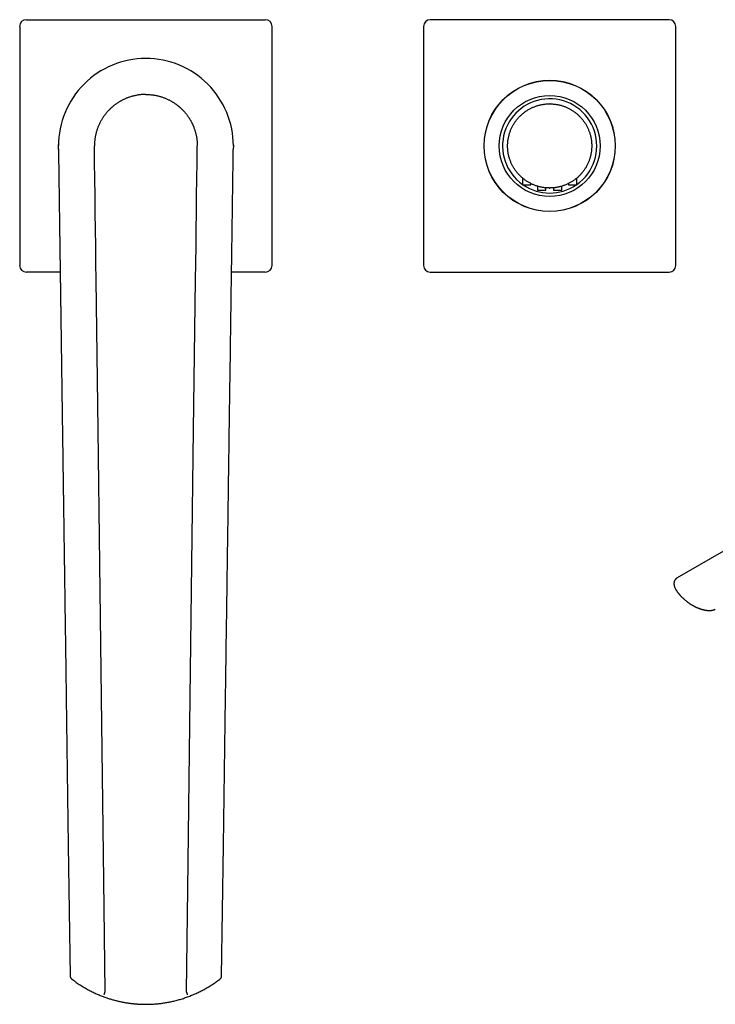
# Model space of a CAD drawing. Units: millimetres. Extents: x 8 to 1215, y 12 to 752.
# Drawn here: x 644 to 851, y 192 to 484 of the extents above; entities that cross this region are included whole.
import ezdxf

# ---------------------------------------------------------------- set-up
doc = ezdxf.new("R2010")
doc.units = ezdxf.units.MM

msp = doc.modelspace()

# ---------------------------------------------------------------- linework, layer by layer
at = {"color": 7, "linetype": 'Continuous', "lineweight": 30}
for p, q in [((646, 484.21), (717, 484.21)), ((837, 484.21), (766, 484.21)), ((644, 482.22), (644, 411.21)), ((719, 411.21), (719, 482.22)), ((764, 482.21), (764, 411.21)), ((839, 411.21), (839, 482.21)), ((801.2, 459.21), (801.34, 459.21)), ((801.5, 459.21), (801.8, 459.21)), ((655.5, 446.71), (655.5, 447.09)), ((655.51, 445.87), (655.5, 446.71)), ((655.52, 445.69), (655.51, 445.86)), ((707.49, 445.87), (707.48, 445.7)), ((707.49, 445.85), (707.48, 445.69)), ((707.5, 446.71), (707.49, 445.87)), ((793.4, 437.2), (793.4, 435.11)), ((809.6, 435.11), (809.6, 437.2)), ((793.4, 435.11), (795.9, 435.11)), ((795.9, 435.11), (795.9, 435.54)), ((797.9, 434.75), (797.9, 433.61)), ((797.9, 433.61), (800.4, 433.61)), ((800.4, 433.61), (800.4, 434.27)), ((801.5, 434.21), (801.2, 434.22)), ((801.8, 434.22), (801.66, 434.22)), ((802.6, 434.26), (802.6, 433.61)), ((802.6, 433.61), (805.1, 433.61)), ((805.1, 433.61), (805.1, 434.75)), ((807.1, 435.54), (807.1, 435.11)), ((807.1, 435.11), (809.6, 435.11)), ((656.03, 409.21), (646, 409.21)), ((717, 409.21), (706.97, 409.21)), ((766, 409.21), (837, 409.21)), ((839.34, 318.35), (839.33, 318.34)), ((850.37, 308.93), (850.38, 308.93)), ((850.72, 309.09), (850.71, 309.09)), ((659.38, 199.31), (659.38, 199.31)), ((703.62, 199.31), (703.62, 199.31))]:
    msp.add_line(p, q, dxfattribs=at)
at = {"color": 7, "linetype": 'Continuous', "lineweight": 30, "flags": 128}
for points in [[(655.51, 445.86), (655.51, 446.03), (655.51, 446.07)], [(655.52, 445.87), (655.52, 445.79), (655.52, 445.7)], [(707.49, 446.09), (707.49, 446.03), (707.49, 445.87)], [(707.5, 447.08), (707.5, 446.71), (707.5, 446.63)], [(668.31, 282.83), (667.81, 322.6), (667.3, 362.38), (666.73, 406.92), (666.66, 411.92), (666.6, 416.92), (666.54, 421.93), (666.47, 426.93), (666.41, 431.93), (666.34, 436.93), (666.28, 441.93)], [(694.69, 282.83), (695.19, 322.6), (695.7, 362.38), (696.27, 406.92), (696.34, 411.92), (696.4, 416.92), (696.46, 421.93), (696.53, 426.93), (696.59, 431.93), (696.66, 436.93), (696.72, 441.93)], [(705.18, 282.82), (705.2, 284.62), (705.23, 286.4), (705.25, 288.15), (705.28, 289.89), (705.3, 291.61), (705.32, 293.3), (705.35, 294.88), (705.37, 296.44), (705.39, 297.98), (705.41, 299.5), (705.43, 301.01), (705.45, 302.49), (705.47, 303.96), (705.5, 305.41), (705.52, 306.84), (705.54, 308.25), (705.55, 309.61), (705.57, 310.96), (705.59, 312.29), (705.61, 313.6), (705.63, 314.92), (705.65, 316.22), (705.67, 317.5), (705.68, 318.76), (705.7, 320), (705.72, 321.2), (705.74, 322.39), (705.75, 323.55), (705.77, 324.7), (705.78, 325.85), (705.8, 326.99), (705.82, 328.1), (705.83, 329.2), (705.85, 330.27), (705.86, 331.33), (705.88, 332.37), (705.89, 333.39), (705.91, 334.39), (705.92, 335.37), (705.93, 336.33), (705.95, 337.27), (705.96, 338.18), (705.97, 339.07), (705.98, 339.94), (706, 340.8), (706.01, 341.65), (706.02, 342.48), (706.03, 343.3), (706.04, 344.09), (706.05, 344.87), (706.07, 345.63), (706.08, 346.37), (706.09, 347.07), (706.1, 347.76), (706.1, 348.43), (706.11, 349.08), (706.12, 349.58), (706.13, 350.07), (706.13, 350.55), (706.14, 351.03), (706.15, 351.62), (706.16, 352.23), (706.17, 352.85), (706.18, 353.48), (706.19, 354.14), (706.2, 354.81), (706.21, 355.6), (706.22, 356.41), (706.23, 357.25), (706.24, 358.1), (706.25, 358.98), (706.27, 359.88), (706.28, 360.74), (706.29, 361.63), (706.3, 362.53), (706.32, 363.45), (706.33, 364.39), (706.34, 365.35), (706.36, 366.33), (706.37, 367.33), (706.39, 368.35), (706.4, 369.38), (706.42, 370.42), (706.43, 371.47), (706.45, 372.54), (706.46, 373.63), (706.48, 374.76), (706.49, 375.91), (706.51, 377.07), (706.53, 378.26), (706.54, 379.46), (706.56, 380.66), (706.58, 381.88), (706.6, 383.12), (706.61, 384.38), (706.63, 385.67), (706.65, 386.99), (706.67, 388.33), (706.69, 389.69), (706.71, 391.06), (706.73, 392.46), (706.75, 393.87), (706.77, 395.3), (706.79, 396.75), (706.81, 398.21), (706.83, 399.7), (706.85, 401.2), (706.87, 402.7), (706.89, 404.21), (706.92, 405.74), (706.94, 407.29), (706.96, 408.89), (706.98, 410.51), (707.01, 412.15), (707.03, 413.81), (707.05, 415.48), (707.08, 417.18), (707.1, 418.89), (707.13, 420.63), (707.15, 422.38), (707.18, 424.15), (707.2, 425.94), (707.23, 427.75), (707.25, 429.58), (707.28, 431.42), (707.3, 433.13), (707.33, 434.86), (707.35, 436.6), (707.38, 438.36), (707.4, 440.13), (707.43, 441.92)], [(882.47, 343.26), (862.95, 331.99), (839.34, 318.36)], [(657.82, 282.82), (658.45, 238.89), (659, 200.08)], [(669.43, 195.5), (669.01, 228.54), (668.31, 282.83)], [(693.57, 195.5), (693.96, 225.9), (694.69, 282.83)], [(704, 200.08), (704.55, 238.89), (705.18, 282.82)]]:
    msp.add_lwpolyline(points, dxfattribs=at)
at = {"color": 7, "linetype": 'Continuous', "lineweight": 30}
for radius in [19.5, 19.47, 15]:
    msp.add_circle((801.5, 446.71), radius, dxfattribs=at)
for centre, radius, start, end in [((766, 482.21), 2, 90, 180), ((837, 482.21), 2, 0, 90), ((681.5, 446.71), 26, 90, 180.0024), ((681.5, 446.71), 26, 359.9976, 90), ((801.5, 446.71), 14, 91.3468, 234.6499), ((801.5, 446.71), 14, 305.3501, 91.3468), ((801.5, 446.71), 12.5, 89.3577, 90), ((801.5, 446.71), 14, 235.9523, 304.0477), ((801.5, 446.71), 12.5, 269.3577, 270), ((766, 411.21), 2, 180, 270), ((837, 411.21), 2, 270, 0)]:
    msp.add_arc(centre, radius, start, end, dxfattribs=at)
for centre, major_axis in [((646, 482.21), (1.42, -1.42)), ((717, 482.21), (-1.42, -1.42)), ((646, 411.22), (1.42, 1.42)), ((717, 411.22), (-1.42, 1.42))]:
    msp.add_ellipse(centre, major_axis=major_axis, ratio=0.998783, start_param=2.356803, end_param=3.926382, dxfattribs=at)
for points, knots in [([(681.5, 462), (681.35, 462), (681.04, 462), (680.59, 461.98), (680.15, 461.95), (679.72, 461.9), (679.3, 461.85), (678.87, 461.78), (678.42, 461.69), (677.96, 461.59), (677.52, 461.48), (677.09, 461.36), (676.68, 461.22), (676.27, 461.08), (675.88, 460.94), (675.51, 460.78), (675.16, 460.63), (674.82, 460.47), (674.5, 460.31), (674.19, 460.14), (673.88, 459.97), (673.58, 459.79), (673.28, 459.6), (673, 459.42), (672.73, 459.24), (672.48, 459.06), (672.25, 458.89), (672.03, 458.72), (671.83, 458.56), (671.65, 458.4), (671.47, 458.25), (671.31, 458.11), (671.16, 457.98), (671.03, 457.85), (670.9, 457.73), (670.79, 457.63), (670.72, 457.55), (670.67, 457.51), (670.65, 457.49), (670.63, 457.47), (670.61, 457.45), (670.59, 457.43), (670.58, 457.41), (670.56, 457.39), (670.5, 457.34), (670.39, 457.22), (670.16, 456.97), (669.87, 456.65), (669.57, 456.27), (669.29, 455.92), (669.05, 455.58), (668.82, 455.26), (668.6, 454.93), (668.38, 454.57), (668.15, 454.17), (667.93, 453.75), (667.71, 453.33), (667.52, 452.9), (667.34, 452.49), (667.18, 452.07), (667.03, 451.65), (666.89, 451.22), (666.76, 450.77), (666.65, 450.34), (666.55, 449.91), (666.47, 449.49), (666.4, 449.09), (666.35, 448.68), (666.3, 448.27), (666.26, 447.86), (666.24, 447.47), (666.23, 447.09), (666.23, 446.84), (666.23, 446.71)], [0, 0, 0, 0, 0.019104, 0.037855, 0.056251, 0.074294, 0.091981, 0.109313, 0.129283, 0.14876, 0.167743, 0.186232, 0.204549, 0.222354, 0.239648, 0.256428, 0.272697, 0.288177, 0.303163, 0.317655, 0.331653, 0.347014, 0.361732, 0.375807, 0.389241, 0.402032, 0.41397, 0.425289, 0.435988, 0.446068, 0.455715, 0.464717, 0.473074, 0.480786, 0.487853, 0.494276, 0.500053, 0.50119, 0.502326, 0.503461, 0.504595, 0.505728, 0.50686, 0.507991, 0.509122, 0.516204, 0.528758, 0.550876, 0.570301, 0.58942, 0.606233, 0.622802, 0.639127, 0.655209, 0.675731, 0.695842, 0.715542, 0.734832, 0.753712, 0.772181, 0.790239, 0.809978, 0.829202, 0.847912, 0.866107, 0.883788, 0.900955, 0.917607, 0.93533, 0.952431, 0.96891, 0.984766, 1, 1, 1, 1]), ([(681.5, 462), (681.67, 462), (681.99, 462), (682.48, 461.97), (682.96, 461.94), (683.42, 461.88), (683.87, 461.82), (684.3, 461.75), (684.71, 461.66), (685.11, 461.57), (685.49, 461.48), (685.85, 461.37), (686.24, 461.25), (686.65, 461.11), (687.07, 460.96), (687.47, 460.79), (687.85, 460.62), (688.21, 460.45), (688.55, 460.28), (688.88, 460.11), (689.18, 459.93), (689.47, 459.76), (689.75, 459.59), (690.01, 459.41), (690.26, 459.25), (690.49, 459.08), (690.71, 458.92), (690.9, 458.77), (691.09, 458.62), (691.26, 458.48), (691.42, 458.35), (691.56, 458.22), (691.7, 458.1), (691.82, 457.99), (691.93, 457.89), (692.03, 457.8), (692.12, 457.71), (692.2, 457.63), (692.26, 457.58), (692.29, 457.55), (692.3, 457.53), (692.31, 457.53), (692.31, 457.53), (692.31, 457.53), (692.31, 457.53), (692.31, 457.52), (692.41, 457.42), (692.61, 457.21), (692.9, 456.9), (693.17, 456.59), (693.43, 456.28), (693.66, 455.98), (693.88, 455.69), (694.08, 455.41), (694.26, 455.14), (694.43, 454.88), (694.58, 454.62), (694.74, 454.36), (694.9, 454.08), (695.05, 453.8), (695.19, 453.53), (695.31, 453.28), (695.41, 453.06), (695.5, 452.87), (695.56, 452.72), (695.59, 452.64), (695.6, 452.61), (695.61, 452.6), (695.61, 452.59), (695.62, 452.58), (695.62, 452.57), (695.68, 452.42), (695.8, 452.12), (695.96, 451.68), (696.1, 451.25), (696.22, 450.83), (696.33, 450.42), (696.42, 450.02), (696.5, 449.64), (696.57, 449.27), (696.63, 448.91), (696.67, 448.56), (696.71, 448.22), (696.74, 447.89), (696.76, 447.57), (696.77, 447.28), (696.77, 446.99), (696.77, 446.8), (696.77, 446.71)], [0, 0, 0, 0, 0.020728, 0.041024, 0.060886, 0.080316, 0.099313, 0.117877, 0.134983, 0.151705, 0.168042, 0.183994, 0.199561, 0.218816, 0.237449, 0.255458, 0.272843, 0.289605, 0.305461, 0.320716, 0.335369, 0.349421, 0.36311, 0.376176, 0.388619, 0.400438, 0.411633, 0.422022, 0.43181, 0.440996, 0.44958, 0.457703, 0.465203, 0.472079, 0.478331, 0.48396, 0.489432, 0.494149, 0.497676, 0.499043, 0.499609, 0.499851, 0.499956, 0.500002, 0.500022, 0.500031, 0.500038, 0.518347, 0.536078, 0.553231, 0.569805, 0.585802, 0.60122, 0.615227, 0.62872, 0.6417, 0.654165, 0.666117, 0.680333, 0.693746, 0.706355, 0.718162, 0.727888, 0.736991, 0.744488, 0.747633, 0.748038, 0.748442, 0.748844, 0.749244, 0.749643, 0.75004, 0.770126, 0.789623, 0.808529, 0.826846, 0.844572, 0.861408, 0.877674, 0.893371, 0.908499, 0.923349, 0.937606, 0.95127, 0.964342, 0.97682, 0.988707, 1, 1, 1, 1]), ([(801.36, 434.22), (801.21, 434.22), (800.9, 434.23), (800.45, 434.26), (799.99, 434.3), (799.54, 434.37), (799.09, 434.45), (798.65, 434.54), (798.23, 434.65), (797.81, 434.77), (797.41, 434.9), (797, 435.05), (796.59, 435.21), (796.19, 435.4), (795.78, 435.6), (795.37, 435.82), (794.98, 436.05), (794.59, 436.29), (794.23, 436.55), (793.87, 436.81), (793.54, 437.08), (793.21, 437.36), (792.89, 437.65), (792.58, 437.95), (792.27, 438.28), (791.97, 438.62), (791.68, 438.98), (791.4, 439.34), (791.14, 439.71), (790.9, 440.09), (790.67, 440.47), (790.46, 440.84), (790.27, 441.23), (790.08, 441.62), (789.91, 442.02), (789.75, 442.44), (789.6, 442.87), (789.47, 443.31), (789.35, 443.75), (789.25, 444.19), (789.17, 444.63), (789.11, 445.07), (789.06, 445.49), (789.02, 445.92), (789, 446.35), (789, 446.79), (789.01, 447.24), (789.04, 447.7), (789.08, 448.15), (789.14, 448.6), (789.22, 449.05), (789.31, 449.49), (789.42, 449.92), (789.53, 450.33), (789.66, 450.74), (789.81, 451.15), (789.97, 451.56), (790.15, 451.97), (790.35, 452.38), (790.57, 452.78), (790.8, 453.17), (791.04, 453.56), (791.29, 453.93), (791.55, 454.29), (791.82, 454.62), (792.1, 454.95), (792.38, 455.27), (792.69, 455.59), (793.01, 455.9), (793.35, 456.2), (793.71, 456.49), (794.07, 456.77), (794.44, 457.03), (794.81, 457.28), (795.19, 457.51), (795.57, 457.72), (795.95, 457.92), (796.34, 458.1), (796.74, 458.28), (797.16, 458.44), (797.59, 458.59), (798.02, 458.72), (798.46, 458.84), (798.91, 458.95), (799.35, 459.03), (799.78, 459.1), (800.21, 459.15), (800.64, 459.19), (801.07, 459.21), (801.36, 459.21), (801.5, 459.21)], [0, 0, 0, 0, 0.011667, 0.023333, 0.035, 0.046667, 0.058333, 0.07, 0.081, 0.092, 0.103, 0.114, 0.125, 0.136667, 0.148333, 0.16, 0.171667, 0.183333, 0.195, 0.206, 0.217, 0.228, 0.239, 0.25, 0.261667, 0.273333, 0.285, 0.296667, 0.308333, 0.32, 0.331, 0.342, 0.353, 0.364, 0.375, 0.386667, 0.398333, 0.41, 0.421667, 0.433333, 0.445, 0.456, 0.467, 0.478, 0.489, 0.5, 0.511667, 0.523333, 0.535, 0.546667, 0.558333, 0.57, 0.581, 0.592, 0.603, 0.614, 0.625, 0.636667, 0.648333, 0.66, 0.671667, 0.683333, 0.695, 0.706, 0.717, 0.728, 0.739, 0.75, 0.761667, 0.773333, 0.785, 0.796667, 0.808333, 0.82, 0.831, 0.842, 0.853, 0.864, 0.875, 0.886667, 0.898333, 0.91, 0.921667, 0.933333, 0.945, 0.956, 0.967, 0.978, 0.989, 1, 1, 1, 1]), ([(801.64, 459.21), (801.79, 459.21), (802.1, 459.2), (802.55, 459.17), (803.01, 459.13), (803.46, 459.06), (803.91, 458.98), (804.35, 458.89), (804.77, 458.78), (805.19, 458.66), (805.59, 458.53), (806, 458.38), (806.41, 458.21), (806.81, 458.03), (807.22, 457.83), (807.63, 457.61), (808.02, 457.38), (808.41, 457.14), (808.77, 456.88), (809.13, 456.62), (809.46, 456.35), (809.79, 456.07), (810.11, 455.78), (810.42, 455.47), (810.73, 455.15), (811.03, 454.81), (811.32, 454.45), (811.6, 454.09), (811.86, 453.72), (812.1, 453.34), (812.33, 452.96), (812.54, 452.59), (812.73, 452.2), (812.92, 451.81), (813.09, 451.41), (813.25, 450.99), (813.4, 450.56), (813.53, 450.12), (813.65, 449.68), (813.75, 449.24), (813.83, 448.8), (813.89, 448.36), (813.94, 447.93), (813.98, 447.5), (814, 447.07), (814, 446.64), (813.99, 446.19), (813.96, 445.73), (813.92, 445.28), (813.86, 444.83), (813.78, 444.38), (813.69, 443.94), (813.58, 443.51), (813.47, 443.1), (813.34, 442.69), (813.19, 442.28), (813.03, 441.87), (812.85, 441.46), (812.65, 441.05), (812.43, 440.65), (812.2, 440.25), (811.96, 439.87), (811.71, 439.5), (811.45, 439.14), (811.18, 438.81), (810.9, 438.48), (810.62, 438.16), (810.31, 437.84), (809.99, 437.53), (809.65, 437.23), (809.29, 436.94), (808.93, 436.66), (808.56, 436.4), (808.19, 436.15), (807.81, 435.92), (807.43, 435.71), (807.05, 435.51), (806.66, 435.33), (806.26, 435.15), (805.84, 434.99), (805.41, 434.84), (804.98, 434.7), (804.54, 434.59), (804.09, 434.48), (803.65, 434.4), (803.22, 434.33), (802.79, 434.28), (802.36, 434.24), (801.93, 434.22), (801.64, 434.22), (801.5, 434.21)], [0, 0, 0, 0, 0.011667, 0.023333, 0.035, 0.046667, 0.058333, 0.07, 0.081, 0.092, 0.103, 0.114, 0.125, 0.136667, 0.148333, 0.16, 0.171667, 0.183333, 0.195, 0.206, 0.217, 0.228, 0.239, 0.25, 0.261667, 0.273333, 0.285, 0.296667, 0.308333, 0.32, 0.331, 0.342, 0.353, 0.364, 0.375, 0.386667, 0.398333, 0.41, 0.421667, 0.433333, 0.445, 0.456, 0.467, 0.478, 0.489, 0.5, 0.511667, 0.523333, 0.535, 0.546667, 0.558333, 0.57, 0.581, 0.592, 0.603, 0.614, 0.625, 0.636667, 0.648333, 0.66, 0.671667, 0.683333, 0.695, 0.706, 0.717, 0.728, 0.739, 0.75, 0.761667, 0.773333, 0.785, 0.796667, 0.808333, 0.82, 0.831, 0.842, 0.853, 0.864, 0.875, 0.886667, 0.898333, 0.91, 0.921667, 0.933333, 0.945, 0.956, 0.967, 0.978, 0.989, 1, 1, 1, 1]), ([(655.51, 445.86), (655.51, 445.86), (655.51, 445.87), (655.51, 445.87), (655.51, 445.87)], [0, 0, 0, 0, 0.359325, 1, 1, 1, 1]), ([(655.51, 445.86), (655.51, 445.86), (655.51, 445.85), (655.51, 445.84), (655.51, 445.84)], [0, 0, 0, 0, 0.508836, 1, 1, 1, 1]), ([(655.52, 445.7), (655.52, 445.23), (655.54, 443.97), (655.56, 442.71), (655.57, 441.92)], [0, 0, 0, 0, 0.3693443, 1, 1, 1, 1]), ([(666.28, 441.93), (666.27, 442.78), (666.25, 444.38), (666.23, 445.97), (666.23, 446.71)], [0, 0, 0, 0, 0.534971, 1, 1, 1, 1]), ([(696.72, 441.93), (696.72, 442.01), (696.72, 442.18), (696.73, 442.43), (696.73, 442.67), (696.73, 442.88), (696.73, 443.08), (696.74, 443.26), (696.74, 443.42), (696.74, 443.56), (696.74, 443.69), (696.74, 443.81), (696.74, 443.91), (696.75, 443.97), (696.75, 444.01), (696.75, 444.04), (696.75, 444.06), (696.75, 444.09), (696.75, 444.12), (696.75, 444.25), (696.75, 444.47), (696.76, 444.78), (696.76, 445.06), (696.76, 445.32), (696.76, 445.56), (696.77, 445.79), (696.77, 446.01), (696.77, 446.21), (696.77, 446.39), (696.77, 446.56), (696.77, 446.66), (696.77, 446.71)], [0, 0, 0, 0, 0.054975, 0.107086, 0.155838, 0.200982, 0.24242, 0.279498, 0.313021, 0.343036, 0.369593, 0.395291, 0.416762, 0.432192, 0.434684, 0.440639, 0.446567, 0.452467, 0.458339, 0.464185, 0.533267, 0.598706, 0.655228, 0.709001, 0.760014, 0.808192, 0.853413, 0.894818, 0.933113, 0.968197, 1, 1, 1, 1]), ([(707.43, 441.92), (707.44, 442.71), (707.46, 443.97), (707.48, 445.23), (707.48, 445.7)], [0, 0, 0, 0, 0.63066, 1, 1, 1, 1]), ([(707.49, 445.87), (707.49, 445.87), (707.49, 445.87), (707.49, 445.86), (707.49, 445.86)], [0, 0, 0, 0, 0.640536, 1, 1, 1, 1]), ([(707.49, 445.84), (707.49, 445.84), (707.49, 445.85), (707.49, 445.86), (707.49, 445.86)], [0, 0, 0, 0, 0.491104, 1, 1, 1, 1]), ([(655.57, 441.92), (655.58, 441.32), (655.6, 440.12), (655.62, 438.34), (655.65, 436.59), (655.67, 434.85), (655.7, 433.13), (655.72, 431.47), (655.74, 429.86), (655.76, 428.3), (655.79, 426.76), (655.81, 425.24), (655.83, 423.73), (655.85, 422.25), (655.87, 420.78), (655.89, 419.33), (655.91, 417.9), (655.93, 416.5), (655.95, 415.13), (655.97, 413.78), (655.99, 412.45), (656.01, 411.13), (656.03, 409.82), (656.04, 408.52), (656.06, 407.24), (656.08, 405.98), (656.1, 404.75), (656.11, 403.54), (656.13, 402.35), (656.15, 401.19), (656.16, 400.03), (656.18, 398.89), (656.2, 397.75), (656.21, 396.64), (656.23, 395.54), (656.24, 394.47), (656.26, 393.41), (656.27, 392.37), (656.29, 391.35), (656.3, 390.35), (656.32, 389.37), (656.33, 388.41), (656.34, 387.47), (656.36, 386.56), (656.37, 385.67), (656.38, 384.8), (656.39, 383.94), (656.4, 383.09), (656.42, 382.26), (656.43, 381.44), (656.44, 380.65), (656.45, 379.87), (656.46, 379.11), (656.47, 378.38), (656.48, 377.67), (656.49, 376.98), (656.5, 376.31), (656.51, 375.7), (656.52, 375.15), (656.52, 374.67), (656.53, 374.18), (656.54, 373.67), (656.55, 373.11), (656.55, 372.5), (656.56, 371.88), (656.57, 371.24), (656.58, 370.59), (656.59, 369.89), (656.6, 369.13), (656.61, 368.32), (656.63, 367.48), (656.64, 366.63), (656.65, 365.75), (656.66, 364.87), (656.67, 363.99), (656.69, 363.1), (656.7, 362.2), (656.71, 361.28), (656.73, 360.33), (656.74, 359.37), (656.75, 358.39), (656.77, 357.4), (656.78, 356.38), (656.8, 355.35), (656.81, 354.31), (656.83, 353.26), (656.84, 352.18), (656.86, 351.09), (656.87, 349.97), (656.89, 348.82), (656.91, 347.65), (656.92, 346.47), (656.94, 345.27), (656.96, 344.06), (656.97, 342.84), (656.99, 341.61), (657.01, 340.34), (657.03, 339.05), (657.05, 337.73), (657.07, 336.4), (657.08, 335.04), (657.1, 333.67), (657.12, 332.27), (657.14, 330.86), (657.16, 329.43), (657.18, 327.98), (657.21, 326.52), (657.23, 325.03), (657.25, 323.54), (657.27, 322.03), (657.29, 320.52), (657.31, 318.99), (657.33, 317.42), (657.36, 315.83), (657.38, 314.21), (657.4, 312.58), (657.43, 310.92), (657.45, 309.24), (657.47, 307.55), (657.5, 305.83), (657.52, 304.1), (657.55, 302.35), (657.57, 300.58), (657.6, 298.79), (657.62, 296.98), (657.65, 295.15), (657.68, 293.36), (657.7, 291.6), (657.72, 289.87), (657.75, 288.13), (657.77, 286.37), (657.8, 284.6), (657.82, 283.41), (657.82, 282.82)], [0, 0, 0, 0, 0.011316, 0.0225, 0.033551, 0.044469, 0.055255, 0.065907, 0.07583, 0.085635, 0.095321, 0.10489, 0.114341, 0.123674, 0.132889, 0.141986, 0.150965, 0.159826, 0.168414, 0.176888, 0.185249, 0.193495, 0.201775, 0.209937, 0.217981, 0.225907, 0.233715, 0.241269, 0.248709, 0.256035, 0.263248, 0.27049, 0.277614, 0.28462, 0.291507, 0.298275, 0.304925, 0.311457, 0.317856, 0.324138, 0.330301, 0.336347, 0.342274, 0.347981, 0.353574, 0.359054, 0.36442, 0.369777, 0.375017, 0.380138, 0.38514, 0.390024, 0.39479, 0.399437, 0.403876, 0.408202, 0.412413, 0.416511, 0.419651, 0.422721, 0.425725, 0.428759, 0.432462, 0.436266, 0.440169, 0.444173, 0.448276, 0.452479, 0.457457, 0.462567, 0.46781, 0.473187, 0.478697, 0.48434, 0.489783, 0.495344, 0.501024, 0.506822, 0.512738, 0.518773, 0.524926, 0.531198, 0.537588, 0.544097, 0.550605, 0.557226, 0.563963, 0.570813, 0.577905, 0.585116, 0.592445, 0.599893, 0.607459, 0.615005, 0.622665, 0.63044, 0.638329, 0.646496, 0.654783, 0.663188, 0.671713, 0.680356, 0.689119, 0.698, 0.706981, 0.71608, 0.725297, 0.734633, 0.744087, 0.753488, 0.763002, 0.772632, 0.782375, 0.792435, 0.802614, 0.812912, 0.823329, 0.833864, 0.844519, 0.855293, 0.866185, 0.877197, 0.888328, 0.899577, 0.910945, 0.922433, 0.934039, 0.944783, 0.955626, 0.96657, 0.977613, 0.988757, 1, 1, 1, 1]), ([(839.33, 318.34), (839.3, 318.33), (839.25, 318.29), (839.18, 318.25), (839.13, 318.21), (839.1, 318.18), (839.07, 318.16), (839.05, 318.14), (839.02, 318.11), (838.99, 318.08), (838.96, 318.05), (838.93, 318.02), (838.9, 318), (838.88, 317.96), (838.84, 317.92), (838.81, 317.88), (838.77, 317.83), (838.74, 317.78), (838.69, 317.71), (838.65, 317.63), (838.61, 317.55), (838.58, 317.47), (838.55, 317.39), (838.52, 317.3), (838.49, 317.2), (838.46, 317.06), (838.44, 316.91), (838.43, 316.74), (838.43, 316.58), (838.44, 316.45), (838.45, 316.35), (838.46, 316.3), (838.47, 316.24), (838.48, 316.16), (838.5, 316.08), (838.52, 315.98), (838.55, 315.87), (838.59, 315.74), (838.64, 315.6), (838.71, 315.45), (838.76, 315.35), (838.78, 315.3)], [0, 0, 0, 0, 0.031358, 0.055677, 0.072624, 0.083054, 0.092523, 0.103047, 0.114728, 0.127707, 0.141289, 0.152645, 0.161903, 0.172773, 0.188532, 0.207764, 0.224809, 0.23932, 0.26688, 0.293954, 0.320165, 0.345808, 0.370384, 0.396279, 0.431609, 0.46187, 0.516272, 0.564949, 0.61325, 0.661164, 0.678874, 0.695543, 0.711564, 0.732544, 0.760357, 0.788708, 0.821716, 0.859343, 0.901566, 0.948412, 1, 1, 1, 1]), ([(838.78, 315.3), (838.83, 315.22), (838.91, 315.08), (839.03, 314.87), (839.14, 314.68), (839.25, 314.51), (839.36, 314.35), (839.47, 314.2), (839.57, 314.06), (839.65, 313.95), (839.72, 313.87), (839.76, 313.8), (839.8, 313.76), (839.82, 313.73), (839.85, 313.7), (839.89, 313.65), (839.95, 313.58), (840.03, 313.48), (840.14, 313.36), (840.26, 313.22), (840.39, 313.08), (840.54, 312.92), (840.71, 312.75), (840.87, 312.59), (841.04, 312.43), (841.23, 312.25), (841.45, 312.06), (841.68, 311.85), (841.91, 311.66), (842.12, 311.49), (842.29, 311.36), (842.41, 311.27), (842.49, 311.21), (842.55, 311.16), (842.6, 311.13), (842.63, 311.11), (842.66, 311.08), (842.71, 311.05), (842.78, 311), (842.88, 310.93), (842.99, 310.85), (843.12, 310.77), (843.26, 310.67), (843.4, 310.58), (843.56, 310.48), (843.73, 310.38), (843.84, 310.32), (843.89, 310.29)], [0, 0, 0, 0, 0.032929, 0.063504, 0.091706, 0.117522, 0.140946, 0.16686, 0.189041, 0.207502, 0.222261, 0.231838, 0.238804, 0.243532, 0.248603, 0.254517, 0.268579, 0.28555, 0.307919, 0.33237, 0.358867, 0.389516, 0.422422, 0.455306, 0.487387, 0.518805, 0.564959, 0.609219, 0.651411, 0.690503, 0.726339, 0.74195, 0.756636, 0.76901, 0.775103, 0.780308, 0.785395, 0.793269, 0.805937, 0.822565, 0.843155, 0.867709, 0.890211, 0.915255, 0.942845, 0.972987, 1, 1, 1, 1]), ([(843.89, 310.29), (843.94, 310.26), (844.05, 310.2), (844.2, 310.12), (844.34, 310.04), (844.46, 309.97), (844.57, 309.92), (844.65, 309.88), (844.72, 309.85), (844.77, 309.82), (844.81, 309.81), (844.85, 309.78), (844.9, 309.76), (844.96, 309.73), (845.05, 309.69), (845.17, 309.64), (845.32, 309.57), (845.45, 309.52), (845.58, 309.46), (845.71, 309.41), (845.83, 309.37), (845.96, 309.32), (846.09, 309.27), (846.19, 309.24), (846.26, 309.21), (846.31, 309.2), (846.37, 309.18), (846.43, 309.16), (846.51, 309.13), (846.61, 309.1), (846.72, 309.07), (846.83, 309.04), (846.94, 309.01), (847.04, 308.98), (847.17, 308.95), (847.33, 308.91), (847.53, 308.86), (847.74, 308.82), (847.96, 308.78), (848.18, 308.75), (848.39, 308.73), (848.57, 308.71), (848.69, 308.7), (848.77, 308.7), (848.85, 308.7), (848.91, 308.7), (848.97, 308.7), (849.03, 308.7), (849.11, 308.7), (849.19, 308.71), (849.28, 308.71), (849.36, 308.72), (849.42, 308.73), (849.46, 308.73), (849.51, 308.74), (849.57, 308.75), (849.63, 308.75), (849.69, 308.76), (849.74, 308.77), (849.77, 308.78), (849.79, 308.78), (849.82, 308.79), (849.87, 308.8), (849.93, 308.81), (850.01, 308.83), (850.12, 308.85), (850.24, 308.89), (850.32, 308.91), (850.37, 308.93)], [0, 0, 0, 0, 0.02454, 0.051213, 0.074663, 0.094891, 0.111897, 0.125681, 0.136241, 0.143089, 0.148664, 0.155602, 0.163959, 0.173736, 0.184933, 0.208144, 0.231361, 0.253275, 0.273883, 0.293186, 0.311182, 0.334551, 0.354925, 0.372197, 0.380921, 0.388566, 0.396149, 0.406067, 0.418697, 0.433865, 0.451575, 0.46992, 0.486976, 0.502699, 0.517121, 0.545636, 0.575528, 0.609317, 0.642702, 0.674328, 0.706107, 0.739165, 0.750463, 0.762006, 0.773207, 0.782787, 0.790691, 0.79843, 0.810138, 0.823457, 0.837047, 0.849693, 0.856463, 0.862589, 0.870003, 0.878899, 0.889088, 0.898003, 0.904833, 0.908372, 0.911435, 0.91612, 0.922633, 0.930973, 0.943967, 0.959811, 0.978495, 1, 1, 1, 1]), ([(850.37, 308.93), (850.41, 308.94), (850.48, 308.97), (850.6, 309.02), (850.68, 309.06), (850.72, 309.08)], [0, 0, 0, 0, 0.304362, 0.637918, 1, 1, 1, 1]), ([(659, 200.08), (659, 200.06), (659, 200.02), (659.01, 199.96), (659.01, 199.91), (659.02, 199.87), (659.03, 199.82), (659.06, 199.75), (659.09, 199.67), (659.13, 199.59), (659.17, 199.53), (659.2, 199.49), (659.23, 199.45), (659.27, 199.41), (659.32, 199.36), (659.36, 199.33), (659.38, 199.31)], [0, 0, 0, 0, 0.076433, 0.144344, 0.197185, 0.23725, 0.276404, 0.377311, 0.479146, 0.581002, 0.677363, 0.712796, 0.759362, 0.822734, 0.902947, 1, 1, 1, 1]), ([(659.38, 199.31), (659.57, 199.16), (659.96, 198.87), (660.54, 198.44), (661.12, 198.03), (661.7, 197.64), (662.28, 197.27), (662.85, 196.92), (663.44, 196.57), (664.05, 196.23), (664.66, 195.89), (665.27, 195.58), (665.88, 195.28), (666.47, 195), (667.06, 194.73), (667.64, 194.49), (668.21, 194.25), (668.77, 194.04), (669.32, 193.83), (669.86, 193.65), (670.38, 193.47), (670.89, 193.31), (671.4, 193.16), (671.92, 193.01), (672.43, 192.87), (672.94, 192.75), (673.42, 192.63), (673.9, 192.53), (674.35, 192.43), (674.78, 192.35), (675.18, 192.27), (675.58, 192.2), (675.96, 192.14), (676.32, 192.09), (676.68, 192.04), (677.02, 191.99), (677.34, 191.95), (677.65, 191.92), (677.96, 191.89), (678.26, 191.86), (678.57, 191.83), (678.89, 191.81), (679.23, 191.79), (679.6, 191.76), (680, 191.74), (680.41, 191.73), (680.84, 191.72), (681.29, 191.71), (681.74, 191.71), (682.2, 191.72), (682.66, 191.73), (683.14, 191.75), (683.63, 191.78), (684.14, 191.81), (684.66, 191.85), (685.19, 191.9), (685.74, 191.96), (686.3, 192.03), (686.87, 192.11), (687.45, 192.21), (688.04, 192.31), (688.63, 192.43), (689.24, 192.55), (689.85, 192.69), (690.46, 192.84), (691.08, 193.01), (691.7, 193.19), (692.34, 193.38), (692.98, 193.59), (693.61, 193.81), (694.23, 194.04), (694.86, 194.28), (695.5, 194.54), (696.12, 194.81), (696.72, 195.09), (697.32, 195.37), (697.91, 195.67), (698.51, 195.98), (699.11, 196.31), (699.71, 196.66), (700.29, 197.01), (700.86, 197.36), (701.42, 197.72), (701.97, 198.1), (702.52, 198.49), (703.07, 198.89), (703.44, 199.17), (703.62, 199.31)], [0, 0, 0, 0, 0.015395, 0.030544, 0.045446, 0.060102, 0.074512, 0.088675, 0.102592, 0.117617, 0.132343, 0.146771, 0.160902, 0.174735, 0.188269, 0.201506, 0.214445, 0.227086, 0.239429, 0.251262, 0.262807, 0.274065, 0.285035, 0.29656, 0.307749, 0.318603, 0.329121, 0.339305, 0.349153, 0.358132, 0.366813, 0.375196, 0.383281, 0.391068, 0.398557, 0.405748, 0.412641, 0.419236, 0.425534, 0.431742, 0.438242, 0.445033, 0.452117, 0.460094, 0.468412, 0.477069, 0.486068, 0.495406, 0.505085, 0.514523, 0.524263, 0.534305, 0.544651, 0.555298, 0.566249, 0.577501, 0.589057, 0.600915, 0.613075, 0.625313, 0.637843, 0.650664, 0.663778, 0.676698, 0.68989, 0.703353, 0.717087, 0.731093, 0.745371, 0.759081, 0.773032, 0.787224, 0.801658, 0.816332, 0.829882, 0.843631, 0.857579, 0.871727, 0.886073, 0.900618, 0.915362, 0.929051, 0.942908, 0.956931, 0.971121, 0.985477, 1, 1, 1, 1]), ([(703.62, 199.31), (703.64, 199.33), (703.67, 199.35), (703.72, 199.4), (703.75, 199.43), (703.77, 199.46), (703.81, 199.5), (703.85, 199.56), (703.9, 199.64), (703.93, 199.72), (703.96, 199.79), (703.97, 199.84), (703.98, 199.88), (703.99, 199.94), (704, 200.01), (704, 200.06), (704, 200.08)], [0, 0, 0, 0, 0.08497, 0.154154, 0.207602, 0.247819, 0.287058, 0.388077, 0.489958, 0.591815, 0.688115, 0.723491, 0.769785, 0.832497, 0.911623, 1, 1, 1, 1]), ([(669.12, 194.58), (669.12, 194.58), (669.13, 194.59), (669.13, 194.62), (669.14, 194.66), (669.16, 194.71), (669.18, 194.77), (669.2, 194.85), (669.23, 194.94), (669.26, 195.03), (669.3, 195.13), (669.33, 195.22), (669.36, 195.32), (669.4, 195.41), (669.42, 195.47), (669.43, 195.5)], [0, 0, 0, 0, 0.0750051, 0.148338, 0.2200006, 0.2899967, 0.3807097, 0.4684693, 0.5532732, 0.6351182, 0.7140034, 0.7899305, 0.8629036, 0.9329263, 1, 1, 1, 1]), ([(693.88, 194.57), (693.88, 194.58), (693.87, 194.59), (693.87, 194.62), (693.86, 194.66), (693.84, 194.72), (693.82, 194.78), (693.79, 194.86), (693.76, 194.95), (693.73, 195.04), (693.7, 195.14), (693.67, 195.23), (693.63, 195.32), (693.6, 195.41), (693.58, 195.47), (693.57, 195.5)], [0, 0, 0, 0, 0.0778, 0.153557, 0.227274, 0.298953, 0.39133, 0.480092, 0.565235, 0.646753, 0.724646, 0.798915, 0.869563, 0.936591, 1, 1, 1, 1])]:
    msp.add_open_spline(points, degree=3, knots=knots, dxfattribs=at)

doc.saveas('drawing.dxf')
